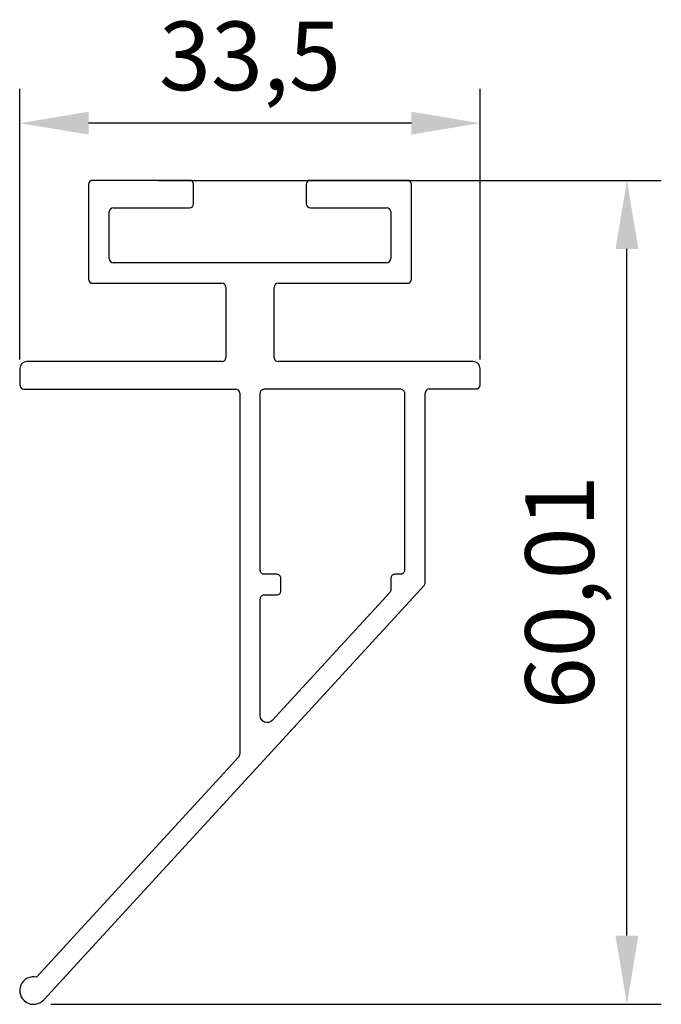
# Model space of a CAD drawing. Units: millimetres. Extents: x 0 to 266, y -72 to 50.
import ezdxf

# ---------------------------------------------------------------- set-up
doc = ezdxf.new("R2010")
doc.units = ezdxf.units.MM
doc.layers.add('côtes', color=1, linetype='Continuous')
doc.styles.get("Standard").update_dxf_attribs({"font": 'arial.ttf'})
doc.dimstyles.new('1.2', dxfattribs={"dimscale": 2, "dimtxt": 2.5, "dimasz": 2.5, "dimexe": 1.25, "dimexo": 0.625, "dimtad": 1, "dimtxsty": 'Standard', "dimcen": 2.5, "dimadec": 0, "dimazin": 0, "dimtfac": 1, "dimtmove": 0, "dimatfit": 3, "dimfxl": 1, "dimarcsym": 0})

# ---------------------------------------------------------------- blocks, each defined once
blk = doc.blocks.new('*D18')
at = {"layer": 'côtes', "color": 0, "lineweight": -2, "transparency": 16777216}
for p, q in [((229.32, -11.542), (265.937, -11.542)), ((263.437, -66.548), (263.437, -16.542)), ((221.487, -71.548), (265.937, -71.548))]:
    blk.add_line(p, q, dxfattribs=at)
at = {"layer": 'côtes', "color": 0, "transparency": 16777216}
for points in [[(262.603, -16.542), (264.27, -16.542), (263.437, -11.542)], [(262.603, -66.548), (264.27, -66.548), (263.437, -71.548)]]:
    blk.add_solid(points, dxfattribs=at)
at = {"layer": 'Defpoints', "color": 0, "transparency": 16777216}
for p in [(228.07, -11.542), (263.437, -11.542), (220.237, -71.548)]:
    blk.add_point(p, dxfattribs=at)
at = {"layer": 'côtes', "color": 0, "transparency": 16777216, "insert": (259.182, -41.545), "char_height": 5, "attachment_point": 5, "rotation": 90}
blk.add_mtext('60,01', dxfattribs=at)
blk = doc.blocks.new('*D19')
at = {"layer": 'côtes', "color": 0, "lineweight": -2, "transparency": 16777216}
for p, q in [((219.245, -24.592), (219.245, -4.878)), ((252.745, -24.589), (252.745, -4.878)), ((247.745, -7.378), (224.245, -7.378))]:
    blk.add_line(p, q, dxfattribs=at)
at = {"layer": 'côtes', "color": 0, "transparency": 16777216}
for points in [[(224.245, -6.545), (224.245, -8.212), (219.245, -7.378)], [(247.745, -6.545), (247.745, -8.212), (252.745, -7.378)]]:
    blk.add_solid(points, dxfattribs=at)
at = {"layer": 'Defpoints', "color": 0, "transparency": 16777216}
for p in [(219.245, -7.378), (219.245, -25.842), (252.745, -25.839)]:
    blk.add_point(p, dxfattribs=at)
at = {"layer": 'côtes', "color": 0, "transparency": 16777216, "insert": (235.995, -3.124), "char_height": 5, "attachment_point": 5}
blk.add_mtext('33,5', dxfattribs=at)

msp = doc.modelspace()

# ---------------------------------------------------------------- linework, layer by layer
at = {"linetype": 'Continuous'}
for p, q in [((224.245, -11.842), (224.245, -18.742)), ((231.595, -11.542), (224.545, -11.542)), ((231.895, -13.242), (231.895, -11.842)), ((240.095, -11.842), (240.095, -13.242)), ((247.445, -11.542), (240.395, -11.542)), ((247.745, -18.742), (247.745, -11.842)), ((226.045, -13.542), (231.595, -13.542)), ((240.395, -13.542), (245.945, -13.542)), ((225.745, -17.242), (225.745, -13.842)), ((246.245, -13.842), (246.245, -17.242)), ((245.945, -17.542), (226.045, -17.542)), ((224.545, -19.042), (233.945, -19.042)), ((234.245, -19.342), (234.245, -24.442)), ((237.745, -24.442), (237.745, -19.342)), ((238.045, -19.042), (247.445, -19.042)), ((234.245, -19.837), (234.245, -24.442)), ((233.945, -24.742), (219.745, -24.742)), ((252.245, -24.742), (238.045, -24.742)), ((219.245, -25.242), (219.245, -26.442)), ((252.745, -26.437), (252.745, -25.242)), ((219.545, -26.742), (234.945, -26.742)), ((235.245, -27.042), (235.245, -53.336)), ((248.745, -40.841), (248.745, -27.037)), ((249.045, -26.737), (252.445, -26.737)), ((220.982, -71.217), (248.666, -41.044)), ((235.166, -53.539), (220.462, -69.565))]:
    msp.add_line(p, q, dxfattribs=at)
msp.add_lwpolyline([(237.614, -50.872, -0.683841), (236.745, -50.534), (236.745, -42.034, -0.414214), (237.045, -41.734), (237.945, -41.734, 0.414214), (238.245, -41.434), (238.245, -40.534, 0.414214), (237.945, -40.234), (237.045, -40.234, -0.414214), (236.745, -39.934), (236.745, -27.037, -0.414214), (237.045, -26.737), (246.945, -26.737, -0.414214), (247.245, -27.037), (247.245, -39.934, -0.414214), (246.945, -40.234), (246.545, -40.234, 0.414214), (246.245, -40.534), (246.245, -41.347, -0.187761), (246.166, -41.55), (237.613, -50.872)], format="xyb", dxfattribs=at)
for centre, radius, start, end in [((224.545, -11.842), 0.3, 90, 180), ((231.595, -11.842), 0.3, 0, 90), ((240.395, -11.842), 0.3, 90, 180), ((247.445, -11.842), 0.3, 0, 90), ((226.045, -13.842), 0.3, 90, 180), ((231.595, -13.242), 0.3, 270, 0), ((240.395, -13.242), 0.3, 180, 270), ((245.945, -13.842), 0.3, 0, 90), ((226.045, -17.242), 0.3, 180, 270), ((245.945, -17.242), 0.3, 270, 360), ((224.545, -18.742), 0.3, 180, 270), ((233.945, -19.342), 0.3, 0, 90), ((238.045, -19.342), 0.3, 90, 180), ((247.445, -18.742), 0.3, 270, 0), ((219.745, -25.242), 0.5, 90, 180), ((233.945, -24.442), 0.3, 270, 0), ((238.045, -24.442), 0.3, 180, 270), ((252.245, -25.242), 0.5, 360, 90), ((252.245, -25.242), 0.5, 360, 90), ((252.245, -25.242), 0.5, 360, 90), ((219.545, -26.442), 0.3, 180, 270), ((252.445, -26.437), 0.3, 270, 360), ((234.945, -27.042), 0.3, 360, 90), ((249.045, -27.037), 0.3, 90, 180), ((248.445, -40.841), 0.3, 317.46368, 360), ((234.945, -53.336), 0.3, 317.46368, 360), ((220.237, -70.544), 1.004, 77.04825, 317.87911)]:
    msp.add_arc(centre, radius, start, end, dxfattribs=at)

# ---------------------------------------------------------------- dimensions: what is measured, and where the dimension line sits
at = {"layer": 'côtes'}
dim = msp.add_linear_dim(base=(219.245, -7.378), p1=(252.745, -25.839), p2=(219.245, -25.842), dimstyle='1.2', dxfattribs=at)
dim.commit()
dim.dimension.update_dxf_attribs({"geometry": '*D19', "text_midpoint": (235.995, -3.124)})
dim = msp.add_linear_dim(base=(263.437, -11.542), p1=(220.237, -71.548), p2=(228.07, -11.542), angle=90, dimstyle='1.2', dxfattribs=at)
dim.commit()
dim.dimension.update_dxf_attribs({"geometry": '*D18', "text_midpoint": (259.182, -41.545)})

doc.saveas('drawing.dxf')
